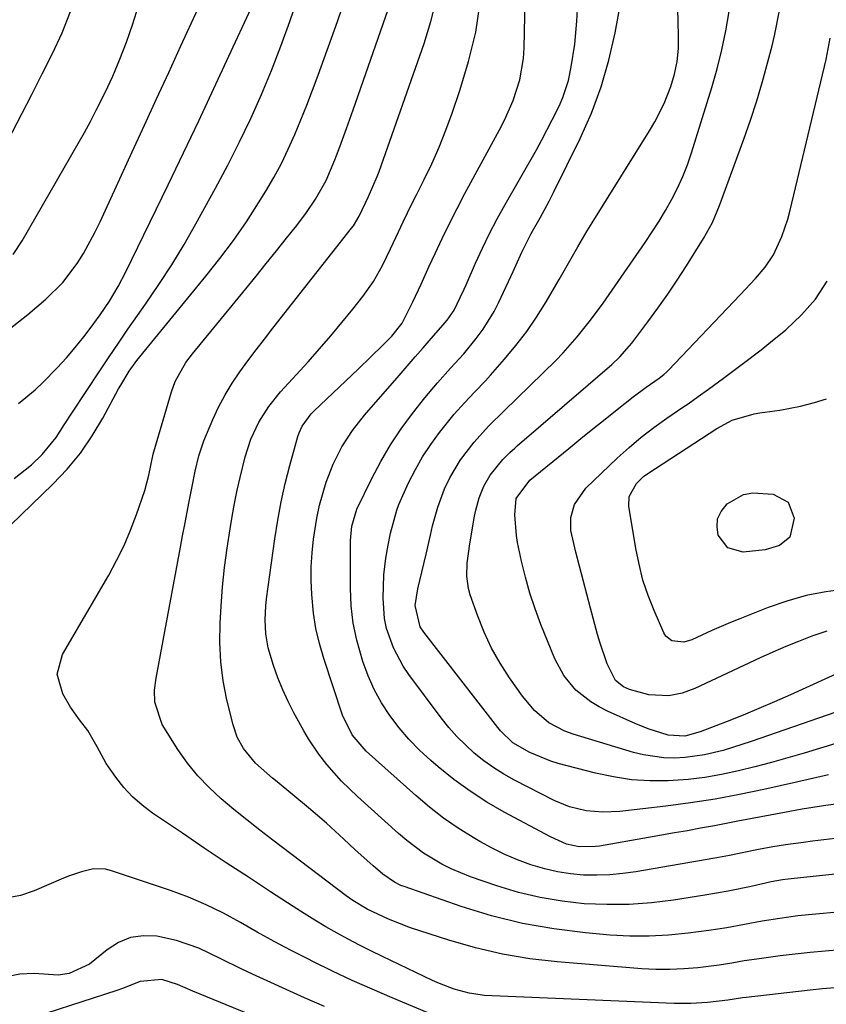
# Model space of a CAD drawing. Units: inches. Extents: x 1883931 to 1889153, y 373897 to 379151.
# Drawn here: x 1885493 to 1885661, y 378562 to 378767 of the extents above; entities that cross this region are included whole.
import ezdxf

# ---------------------------------------------------------------- set-up
doc = ezdxf.new("R2010")
doc.units = ezdxf.units.IN
doc.header["$MEASUREMENT"] = 0
doc.layers.add('7', color=7, linetype='Continuous')
doc.layers.add('8', color=7, linetype='Continuous')

msp = doc.modelspace()

# ---------------------------------------------------------------- linework, layer by layer
at = {"layer": '7', "color": 18}
for points in [[(1885661.21, 378610, 1826), (1885657.89, 378609.23, 1826), (1885654.56, 378608.48, 1826), (1885647.78, 378606.95, 1826), (1885642.71, 378605.89, 1826), (1885637.62, 378604.94, 1826), (1885632.5, 378604.16, 1826), (1885627.36, 378603.49, 1826), (1885617.81, 378602.39, 1826), (1885614.31, 378602.23, 1826), (1885610.82, 378602.53, 1826), (1885607.41, 378603.33, 1826), (1885604.19, 378604.68, 1826), (1885595.96, 378608.91, 1826), (1885593.76, 378610.14, 1826), (1885591.63, 378611.46, 1826), (1885589.59, 378612.93, 1826), (1885587.61, 378614.49, 1826), (1885585.75, 378616.19, 1826), (1885583.97, 378617.96, 1826), (1885582.31, 378619.85, 1826), (1885580.74, 378621.81, 1826), (1885574.03, 378630.82, 1826), (1885572.83, 378632.6, 1826), (1885570.82, 378636.36, 1826), (1885569.4, 378640.4, 1826), (1885568.95, 378642.47, 1826), (1885568.66, 378646.72, 1826), (1885568.82, 378651.55, 1826), (1885569.21, 378655.03, 1826), (1885569.7, 378657.75, 1826), (1885570.21, 378660.2, 1826), (1885571.5, 378665.02, 1826), (1885571.94, 378666.18, 1826), (1885573.97, 378670.67, 1826), (1885575.36, 378673.42, 1826), (1885576.87, 378676.09, 1826), (1885578.57, 378678.64, 1826), (1885580.39, 378681.12, 1826), (1885583.45, 378684.94, 1826), (1885585.54, 378687.3, 1826), (1885587.74, 378689.57, 1826), (1885589.9, 378691.87, 1826), (1885590.96, 378693.04, 1826), (1885593.9, 378696.37, 1826), (1885596.26, 378699.2, 1826), (1885598.49, 378702.11, 1826), (1885600.56, 378705.14, 1826), (1885602.5, 378708.26, 1826), (1885604.25, 378711.26, 1826), (1885605.23, 378712.95, 1826), (1885607.16, 378716.33, 1826), (1885609.08, 378719.72, 1826), (1885611.07, 378723.07, 1826), (1885612.09, 378724.73, 1826), (1885624.03, 378743.83, 1826), (1885625.12, 378745.69, 1826), (1885627.02, 378749.54, 1826), (1885628.41, 378753.05, 1826), (1885629.22, 378755.62, 1826), (1885629.74, 378758.25, 1826), (1885630.01, 378760.93, 1826), (1885630.05, 378763.63, 1826), (1885629.5, 378786.16, 1826)], [(1885664.63, 378604.19, 1824), (1885660.15, 378603.56, 1824), (1885655.69, 378602.82, 1824), (1885652.05, 378602.17, 1824), (1885647.2, 378601.26, 1824), (1885642.36, 378600.33, 1824), (1885637.52, 378599.42, 1824), (1885634.57, 378598.87, 1824), (1885631.88, 378598.38, 1824), (1885629.2, 378597.9, 1824), (1885626.51, 378597.43, 1824), (1885623.82, 378596.96, 1824), (1885613.63, 378595.19, 1824), (1885612.79, 378595.07, 1824), (1885609.41, 378595.03, 1824), (1885606.79, 378595.61, 1824), (1885603.41, 378597.07, 1824), (1885593.84, 378602.22, 1824), (1885590.23, 378604.32, 1824), (1885586.72, 378606.57, 1824), (1885583.36, 378609.04, 1824), (1885580.1, 378611.65, 1824), (1885578.56, 378612.97, 1824), (1885576.24, 378615.12, 1824), (1885574.03, 378617.38, 1824), (1885571.99, 378619.78, 1824), (1885570.06, 378622.3, 1824), (1885568.35, 378624.95, 1824), (1885566.81, 378627.7, 1824), (1885565.53, 378630.57, 1824), (1885564.42, 378633.53, 1824), (1885563.17, 378637.97, 1824), (1885562.43, 378641.52, 1824), (1885562.04, 378645.12, 1824), (1885561.86, 378648.76, 1824), (1885561.86, 378658.7, 1824), (1885562.14, 378661.69, 1824), (1885563.19, 378665.22, 1824), (1885566.29, 378671.6, 1824), (1885568.16, 378675.13, 1824), (1885570.17, 378678.57, 1824), (1885572.4, 378681.87, 1824), (1885574.78, 378685.09, 1824), (1885577.33, 378688.31, 1824), (1885579.93, 378691.45, 1824), (1885582.67, 378694.48, 1824), (1885585.41, 378697.5, 1824), (1885588.01, 378700.64, 1824), (1885589.47, 378702.61, 1824), (1885591.74, 378706.3, 1824), (1885592.73, 378708.23, 1824), (1885595.69, 378714.58, 1824), (1885597.47, 378718.6, 1824), (1885599.44, 378722.52, 1824), (1885601.3, 378725.76, 1824), (1885603.17, 378729.24, 1824), (1885604.06, 378731, 1824), (1885609.58, 378742.21, 1824), (1885611.93, 378747.53, 1824), (1885613.97, 378752.95, 1824), (1885615.56, 378758.52, 1824), (1885616.84, 378764.19, 1824), (1885618.85, 378775.24, 1824)], [(1885491.78, 378718.12, 1804), (1885493.67, 378720.96, 1804), (1885505.34, 378741.21, 1804), (1885506.63, 378743.5, 1804), (1885507.88, 378745.8, 1804), (1885509.08, 378748.13, 1804), (1885510.89, 378751.77, 1804), (1885512.5, 378755.21, 1804), (1885514, 378758.7, 1804), (1885515.37, 378762.24, 1804), (1885516.59, 378765.84, 1804), (1885518.75, 378772.73, 1804)], [(1885662.49, 378565.69, 1814), (1885659.94, 378565.49, 1814), (1885657.39, 378565.23, 1814), (1885644.11, 378563.74, 1814), (1885643.34, 378563.64, 1814), (1885640.27, 378563.17, 1814), (1885636.06, 378562.67, 1814), (1885632.61, 378562.43, 1814), (1885629.15, 378562.45, 1814), (1885591.29, 378564.03, 1814), (1885589.69, 378564.15, 1814), (1885586.53, 378564.64, 1814), (1885583.42, 378565.47, 1814), (1885580.41, 378566.59, 1814), (1885578.94, 378567.24, 1814), (1885568.52, 378572.23, 1814), (1885566.14, 378573.4, 1814), (1885563.77, 378574.6, 1814), (1885561.42, 378575.84, 1814), (1885559.09, 378577.1, 1814), (1885556.78, 378578.42, 1814), (1885554.49, 378579.76, 1814), (1885552.24, 378581.16, 1814), (1885550, 378582.59, 1814), (1885545.25, 378585.69, 1814), (1885540.67, 378588.71, 1814), (1885536.09, 378591.73, 1814), (1885531.52, 378594.78, 1814), (1885526.96, 378597.84, 1814), (1885520.73, 378602.03, 1814), (1885518.59, 378603.65, 1814), (1885516.58, 378605.42, 1814), (1885514.79, 378607.39, 1814), (1885513.13, 378609.51, 1814), (1885511.16, 378612.34, 1814), (1885509.28, 378615.8, 1814), (1885507.3, 378619.19, 1814), (1885505.57, 378621.44, 1814), (1885503.75, 378624.08, 1814), (1885502.1, 378626.79, 1814), (1885500.96, 378630.91, 1814), (1885502.07, 378635.03, 1814), (1885511.65, 378651.47, 1814), (1885513.31, 378654.52, 1814), (1885514.85, 378657.63, 1814), (1885516.19, 378660.82, 1814), (1885517.41, 378664.07, 1814), (1885519.13, 378669.11, 1814), (1885519.98, 378672.27, 1814), (1885520.91, 378676.6, 1814), (1885521.06, 378677.14, 1814), (1885524.72, 378689.59, 1814), (1885525.49, 378691.72, 1814), (1885527.69, 378695.66, 1814), (1885529.04, 378697.47, 1814), (1885540.12, 378711.02, 1814), (1885542.26, 378713.63, 1814), (1885544.38, 378716.25, 1814), (1885546.5, 378718.88, 1814), (1885548.61, 378721.51, 1814), (1885550.73, 378724.16, 1814), (1885552.75, 378726.83, 1814), (1885554.62, 378729.6, 1814), (1885556.84, 378733.51, 1814), (1885558.62, 378737.78, 1814), (1885559.66, 378740.52, 1814), (1885561.09, 378744.35, 1814), (1885562.46, 378748.2, 1814), (1885570.73, 378772.1, 1814)], [(1885663.59, 378573.61, 1816), (1885660.48, 378573.34, 1816), (1885657.37, 378573.04, 1816), (1885654.27, 378572.7, 1816), (1885651.17, 378572.34, 1816), (1885646.28, 378571.71, 1816), (1885643.68, 378571.3, 1816), (1885641.08, 378570.84, 1816), (1885638.47, 378570.44, 1816), (1885634.01, 378569.9, 1816), (1885631.12, 378569.65, 1816), (1885628.23, 378569.51, 1816), (1885625.33, 378569.54, 1816), (1885622.43, 378569.69, 1816), (1885604.85, 378571.11, 1816), (1885599.11, 378571.78, 1816), (1885593.43, 378572.71, 1816), (1885587.83, 378574.04, 1816), (1885582.28, 378575.64, 1816), (1885574.38, 378578.22, 1816), (1885569.79, 378579.96, 1816), (1885565.34, 378582.07, 1816), (1885562.4, 378583.84, 1816), (1885561.01, 378584.85, 1816), (1885545.77, 378596.41, 1816), (1885543.05, 378598.51, 1816), (1885540.34, 378600.64, 1816), (1885537.67, 378602.81, 1816), (1885535.02, 378605, 1816), (1885532.5, 378607.33, 1816), (1885530.15, 378609.78, 1816), (1885528.02, 378612.44, 1816), (1885526.05, 378615.24, 1816), (1885522.73, 378620.43, 1816), (1885521.21, 378625.07, 1816), (1885521.2, 378627.57, 1816), (1885521.5, 378630.06, 1816), (1885526.56, 378657.31, 1816), (1885527.01, 378659.68, 1816), (1885527.45, 378662.05, 1816), (1885528.36, 378666.78, 1816), (1885528.97, 378669.89, 1816), (1885529.64, 378673.12, 1816), (1885530.41, 378676.32, 1816), (1885531.42, 378679.44, 1816), (1885533.28, 378683.85, 1816), (1885534.49, 378686.42, 1816), (1885535.82, 378688.94, 1816), (1885537.3, 378691.36, 1816), (1885538.9, 378693.72, 1816), (1885540.58, 378696.02, 1816), (1885542.29, 378698.31, 1816), (1885544.03, 378700.57, 1816), (1885545.78, 378702.83, 1816), (1885562.12, 378723.59, 1816), (1885562.48, 378724.07, 1816), (1885563.69, 378726.1, 1816), (1885565.64, 378730.19, 1816), (1885567.45, 378734.32, 1816), (1885567.85, 378735.41, 1816), (1885577.18, 378761.98, 1816), (1885578.6, 378766.57, 1816), (1885579.78, 378771.2, 1816)], [(1885482.4, 378653.37, 1812), (1885500.04, 378670.39, 1812), (1885503.02, 378673.55, 1812), (1885505.79, 378676.87, 1812), (1885508.24, 378680.43, 1812), (1885510.47, 378684.15, 1812), (1885513.72, 378690.18, 1812), (1885514.18, 378691, 1812), (1885515.88, 378693.87, 1812), (1885517.49, 378696.12, 1812), (1885531.86, 378713.61, 1812), (1885534.77, 378717.3, 1812), (1885537.59, 378721.07, 1812), (1885540.25, 378724.95, 1812), (1885542.8, 378728.9, 1812), (1885544.27, 378731.27, 1812), (1885545.94, 378734.13, 1812), (1885547.53, 378737.04, 1812), (1885548.97, 378740.02, 1812), (1885550.32, 378743.04, 1812), (1885551.58, 378746.12, 1812), (1885552.8, 378749.2, 1812), (1885553.99, 378752.3, 1812), (1885555.14, 378755.41, 1812), (1885559.17, 378766.57, 1812), (1885560.19, 378769.42, 1812)], [(1885490.97, 378702.6, 1806), (1885494.83, 378705.68, 1806), (1885498.6, 378708.87, 1806), (1885502.12, 378712.32, 1806), (1885505.1, 378716.24, 1806), (1885506.41, 378718.35, 1806), (1885508.79, 378722.69, 1806), (1885509.88, 378724.92, 1806), (1885516.56, 378739.5, 1806), (1885519.08, 378745, 1806), (1885521.6, 378750.49, 1806), (1885524.12, 378755.98, 1806), (1885526.65, 378761.48, 1806), (1885530.17, 378769.14, 1806)], [(1885492.94, 378687.15, 1808), (1885496.38, 378690.03, 1808), (1885498.02, 378691.57, 1808), (1885500.97, 378694.58, 1808), (1885502.89, 378696.66, 1808), (1885504.72, 378698.82, 1808), (1885506.5, 378701.03, 1808), (1885507.84, 378702.76, 1808), (1885509.91, 378705.57, 1808), (1885511.85, 378708.46, 1808), (1885513.63, 378711.45, 1808), (1885515.24, 378714.54, 1808), (1885524, 378732.61, 1808), (1885527.2, 378739.27, 1808), (1885530.37, 378745.94, 1808), (1885533.51, 378752.62, 1808), (1885536.63, 378759.32, 1808), (1885541.24, 378769.3, 1808)], [(1885672.08, 378582.29, 1818), (1885658.52, 378581.04, 1818), (1885654.8, 378580.65, 1818), (1885651.1, 378580.16, 1818), (1885647.41, 378579.58, 1818), (1885643.74, 378578.89, 1818), (1885640.05, 378578.21, 1818), (1885636.35, 378577.65, 1818), (1885632, 378577.06, 1818), (1885627.97, 378576.66, 1818), (1885623.94, 378576.43, 1818), (1885619.89, 378576.47, 1818), (1885615.85, 378576.69, 1818), (1885610.69, 378577.13, 1818), (1885604.12, 378577.95, 1818), (1885597.61, 378579.09, 1818), (1885591.21, 378580.71, 1818), (1885584.87, 378582.65, 1818), (1885573.04, 378586.75, 1818), (1885572.36, 378587.02, 1818), (1885571.04, 378587.65, 1818), (1885568.61, 378589.31, 1818), (1885566.6, 378591.06, 1818), (1885565.34, 378592.19, 1818), (1885562.82, 378594.48, 1818), (1885560.5, 378596.65, 1818), (1885556.88, 378599.93, 1818), (1885553.17, 378603.11, 1818), (1885546.62, 378608.53, 1818), (1885545.71, 378609.29, 1818), (1885542.16, 378612.41, 1818), (1885539.69, 378615.43, 1818), (1885538.37, 378617.81, 1818), (1885537.5, 378620.38, 1818), (1885536.23, 378625.56, 1818), (1885535.46, 378629.51, 1818), (1885534.92, 378633.47, 1818), (1885534.74, 378637.47, 1818), (1885534.8, 378641.49, 1818), (1885535.01, 378645.03, 1818), (1885535.32, 378649.07, 1818), (1885535.72, 378653.11, 1818), (1885536.25, 378657.13, 1818), (1885536.87, 378661.14, 1818), (1885537.31, 378663.7, 1818), (1885537.81, 378666.41, 1818), (1885538.35, 378669.12, 1818), (1885538.95, 378671.81, 1818), (1885539.99, 378676.07, 1818), (1885541.17, 378679.76, 1818), (1885542.83, 378683.27, 1818), (1885544.92, 378686.54, 1818), (1885547.36, 378689.56, 1818), (1885553.06, 378695.83, 1818), (1885555.45, 378698.51, 1818), (1885557.8, 378701.22, 1818), (1885560.1, 378703.98, 1818), (1885562.36, 378706.77, 1818), (1885564.42, 378709.37, 1818), (1885566.65, 378712.51, 1818), (1885568.54, 378715.86, 1818), (1885570.23, 378719.34, 1818), (1885571.87, 378722.84, 1818), (1885572.86, 378724.95, 1818), (1885574.66, 378728.67, 1818), (1885575.58, 378730.52, 1818), (1885577.12, 378733.58, 1818), (1885578.75, 378736.99, 1818), (1885580.29, 378740.44, 1818), (1885581.69, 378743.94, 1818), (1885582.99, 378747.48, 1818), (1885584.63, 378752.24, 1818), (1885586.43, 378758.25, 1818), (1885587.89, 378764.32, 1818), (1885588.85, 378770.49, 1818)], [(1885680.23, 378598.85, 1822), (1885657.87, 378596.19, 1822), (1885655.98, 378595.95, 1822), (1885652.23, 378595.42, 1822), (1885649.65, 378595, 1822), (1885646.63, 378594.46, 1822), (1885643.62, 378593.85, 1822), (1885640.61, 378593.23, 1822), (1885637.59, 378592.68, 1822), (1885621.15, 378589.82, 1822), (1885618.45, 378589.45, 1822), (1885615.75, 378589.19, 1822), (1885613.03, 378589.12, 1822), (1885610.31, 378589.17, 1822), (1885607.6, 378589.42, 1822), (1885604.92, 378589.81, 1822), (1885602.28, 378590.43, 1822), (1885599.32, 378591.31, 1822), (1885596.6, 378592.33, 1822), (1885593.92, 378593.45, 1822), (1885591.32, 378594.74, 1822), (1885588.78, 378596.14, 1822), (1885587.4, 378596.95, 1822), (1885584.27, 378598.92, 1822), (1885581.22, 378601.01, 1822), (1885578.31, 378603.28, 1822), (1885575.48, 378605.67, 1822), (1885565.17, 378614.94, 1822), (1885562.22, 378618.33, 1822), (1885560.25, 378622.37, 1822), (1885556.35, 378634.18, 1822), (1885555.45, 378637.28, 1822), (1885554.72, 378640.4, 1822), (1885554.22, 378643.58, 1822), (1885553.83, 378647.46, 1822), (1885553.72, 378650.35, 1822), (1885553.73, 378653.23, 1822), (1885553.92, 378656.1, 1822), (1885554.23, 378658.98, 1822), (1885554.87, 378663.32, 1822), (1885555.46, 378666.04, 1822), (1885556.86, 378670.8, 1822), (1885558.26, 378674.58, 1822), (1885560.1, 378678.17, 1822), (1885562.31, 378681.55, 1822), (1885564.82, 378684.72, 1822), (1885572.01, 378693, 1822), (1885573.67, 378694.91, 1822), (1885575.33, 378696.83, 1822), (1885576.99, 378698.74, 1822), (1885578.64, 378700.65, 1822), (1885581.13, 378703.52, 1822), (1885581.94, 378704.5, 1822), (1885583.39, 378706.56, 1822), (1885584.69, 378709.17, 1822), (1885585.51, 378710.94, 1822), (1885585.9, 378711.83, 1822), (1885587.87, 378716.31, 1822), (1885589.29, 378719.42, 1822), (1885590.77, 378722.49, 1822), (1885592.35, 378725.52, 1822), (1885594, 378728.51, 1822), (1885600.5, 378739.91, 1822), (1885601.64, 378741.95, 1822), (1885603.81, 378746.1, 1822), (1885605.23, 378748.98, 1822), (1885605.98, 378750.73, 1822), (1885607.16, 378754.32, 1822), (1885607.75, 378757.12, 1822), (1885608.48, 378761.84, 1822), (1885608.91, 378766.6, 1822), (1885609.06, 378769.14, 1822)], [(1885490.66, 378741.61, 1802), (1885495.66, 378751.42, 1802), (1885497.83, 378755.65, 1802), (1885499.99, 378759.89, 1802), (1885502, 378764.18, 1802), (1885503.7, 378768.62, 1802)], [(1885662.69, 378616.49, 1828), (1885656.15, 378614.52, 1828), (1885652.74, 378613.53, 1828), (1885649.33, 378612.57, 1828), (1885645.9, 378611.66, 1828), (1885642.46, 378610.79, 1828), (1885638.99, 378610.05, 1828), (1885635.51, 378609.45, 1828), (1885632, 378609.04, 1828), (1885627.88, 378608.75, 1828), (1885624.06, 378608.75, 1828), (1885620.27, 378608.97, 1828), (1885616.51, 378609.54, 1828), (1885612.77, 378610.33, 1828), (1885605, 378612.36, 1828), (1885603.49, 378612.81, 1828), (1885599.11, 378614.61, 1828), (1885595.62, 378616.67, 1828), (1885593.05, 378619.12, 1828), (1885592.48, 378619.81, 1828), (1885577.14, 378639.61, 1828), (1885576.36, 378640.78, 1828), (1885575.35, 378645.16, 1828), (1885575.87, 378648.65, 1828), (1885577.12, 378653.86, 1828), (1885577.59, 378655.83, 1828), (1885578.5, 378659.78, 1828), (1885578.94, 378661.75, 1828), (1885580, 378665.65, 1828), (1885581.43, 378669.42, 1828), (1885582.51, 378671.7, 1828), (1885584.74, 378675.43, 1828), (1885587.55, 378679.11, 1828), (1885590.57, 378682.46, 1828), (1885593.8, 378685.62, 1828), (1885604.51, 378696.11, 1828), (1885606.06, 378697.69, 1828), (1885609, 378700.99, 1828), (1885611.74, 378704.47, 1828), (1885614.36, 378708.04, 1828), (1885615.64, 378709.85, 1828), (1885623.1, 378720.62, 1828), (1885624.57, 378722.82, 1828), (1885625.99, 378725.04, 1828), (1885627.34, 378727.31, 1828), (1885628.65, 378729.6, 1828), (1885629.84, 378731.95, 1828), (1885630.94, 378734.34, 1828), (1885631.89, 378736.8, 1828), (1885632.74, 378739.29, 1828), (1885636.92, 378752.82, 1828), (1885638.03, 378756.73, 1828), (1885639.02, 378760.66, 1828), (1885639.83, 378764.64, 1828), (1885640.53, 378768.65, 1828)], [(1885664.38, 378631.64, 1832), (1885653.26, 378626.61, 1832), (1885650, 378625.16, 1832), (1885646.73, 378623.76, 1832), (1885643.43, 378622.41, 1832), (1885640.12, 378621.1, 1832), (1885634.5, 378618.93, 1832), (1885631.35, 378618.04, 1832), (1885627.86, 378618.26, 1832), (1885623.71, 378619.54, 1832), (1885621.15, 378620.58, 1832), (1885615.28, 378623.21, 1832), (1885613.51, 378624.12, 1832), (1885611.81, 378625.14, 1832), (1885608.72, 378627.61, 1832), (1885606.17, 378630.61, 1832), (1885604.32, 378634.09, 1832), (1885601.45, 378641.25, 1832), (1885600.25, 378644.48, 1832), (1885599.17, 378647.74, 1832), (1885598.24, 378651.05, 1832), (1885597.43, 378654.39, 1832), (1885596.59, 378658.28, 1832), (1885596.34, 378659.71, 1832), (1885596.05, 378664.05, 1832), (1885596.32, 378667.4, 1832), (1885599.12, 378671.24, 1832), (1885607.24, 378677.84, 1832), (1885609.75, 378679.87, 1832), (1885612.26, 378681.9, 1832), (1885614.78, 378683.91, 1832), (1885617.31, 378685.91, 1832), (1885620.63, 378688.53, 1832), (1885623.29, 378690.53, 1832), (1885626.02, 378692.44, 1832), (1885627.01, 378693.22, 1832), (1885627.62, 378693.78, 1832), (1885627.92, 378694.08, 1832), (1885642.84, 378709.74, 1832), (1885646.03, 378713.15, 1832), (1885648.06, 378715.49, 1832), (1885649.75, 378718.07, 1832), (1885651.49, 378721.88, 1832), (1885652.72, 378725.5, 1832), (1885653.22, 378727.35, 1832), (1885660.72, 378758.68, 1832), (1885661.51, 378763.06, 1832)], [(1885660.81, 378639.83, 1834), (1885657.7, 378638.78, 1834), (1885654.98, 378637.73, 1834), (1885652.29, 378636.64, 1834), (1885649.62, 378635.49, 1834), (1885646.97, 378634.29, 1834), (1885633.39, 378627.94, 1834), (1885630.76, 378626.96, 1834), (1885628, 378626.42, 1834), (1885623.84, 378626.61, 1834), (1885619.86, 378627.75, 1834), (1885618.57, 378628.3, 1834), (1885616.93, 378629.61, 1834), (1885615.19, 378633.04, 1834), (1885613.65, 378637.59, 1834), (1885613.21, 378639.13, 1834), (1885611.76, 378644.64, 1834), (1885610.99, 378647.55, 1834), (1885610.23, 378650.47, 1834), (1885609.46, 378653.38, 1834), (1885608.7, 378656.29, 1834), (1885607.66, 378660.75, 1834), (1885607.68, 378663.49, 1834), (1885608.41, 378666.16, 1834), (1885610.74, 378669.55, 1834), (1885617.31, 378675.83, 1834), (1885619.75, 378678.05, 1834), (1885622.27, 378680.19, 1834), (1885624.89, 378682.2, 1834), (1885627.59, 378684.12, 1834), (1885630.92, 378686.37, 1834), (1885632, 378687.11, 1834), (1885634.13, 378688.6, 1834), (1885636.23, 378690.12, 1834), (1885639.38, 378692.43, 1834), (1885643.27, 378695.31, 1834), (1885647.19, 378698.34, 1834), (1885649.13, 378699.89, 1834), (1885652.34, 378702.49, 1834), (1885655.59, 378705.56, 1834), (1885658.51, 378708.88, 1834), (1885660.9, 378712.6, 1834)], [(1885664.77, 378648.56, 1836), (1885660.63, 378648.02, 1836), (1885656.55, 378647.23, 1836), (1885652.56, 378646.11, 1836), (1885648.62, 378644.74, 1836), (1885642.76, 378642.44, 1836), (1885640.81, 378641.64, 1836), (1885636.93, 378639.97, 1836), (1885632.81, 378638.06, 1836), (1885631.16, 378637.56, 1836), (1885628.64, 378637.84, 1836), (1885627.4, 378638.81, 1836), (1885626.95, 378639.51, 1836), (1885624.95, 378644.11, 1836), (1885623.72, 378647.27, 1836), (1885622.65, 378650.47, 1836), (1885621.82, 378653.74, 1836), (1885621.15, 378657.06, 1836), (1885619.74, 378665.85, 1836), (1885619.8, 378667.87, 1836), (1885621.27, 378670.55, 1836), (1885622.78, 378672.01, 1836), (1885623.63, 378672.64, 1836), (1885637.99, 378681.98, 1836), (1885641.17, 378683.67, 1836), (1885645.76, 378685.04, 1836), (1885646.95, 378685.23, 1836), (1885651.07, 378685.77, 1836), (1885655.36, 378686.6, 1836), (1885658.3, 378687.35, 1836), (1885660.77, 378688.15, 1836)], [(1885643.55, 378668.24, 1838), (1885645.45, 378668.58, 1838), (1885649.67, 378668.34, 1838), (1885652.83, 378666.67, 1838), (1885654.04, 378663.3, 1838), (1885653.16, 378659.35, 1838), (1885651, 378657.66, 1838), (1885648, 378656.77, 1838), (1885643.43, 378656.29, 1838), (1885640.26, 378657.18, 1838), (1885638.27, 378659.8, 1838), (1885638.03, 378661.56, 1838), (1885638.16, 378663.21, 1838), (1885638.86, 378664.71, 1838), (1885640.15, 378666.3, 1838), (1885643.55, 378668.24, 1838)], [(1885579.94, 378559.69, 1812), (1885570.52, 378563.63, 1812), (1885566.36, 378565.42, 1812), (1885562.23, 378567.27, 1812), (1885558.14, 378569.21, 1812), (1885554.08, 378571.2, 1812), (1885553.17, 378571.66, 1812), (1885549.59, 378573.5, 1812), (1885546.04, 378575.38, 1812), (1885542.53, 378577.32, 1812), (1885539.04, 378579.31, 1812), (1885535.51, 378581.22, 1812), (1885531.92, 378582.98, 1812), (1885528.23, 378584.53, 1812), (1885524.48, 378585.93, 1812), (1885512.27, 378590.07, 1812), (1885511.02, 378590.38, 1812), (1885508.51, 378590.45, 1812), (1885505.98, 378589.84, 1812), (1885503.51, 378588.97, 1812), (1885502.29, 378588.48, 1812), (1885496.19, 378585.85, 1812), (1885493.36, 378584.89, 1812), (1885490.43, 378584.36, 1812)], [(1885552.92, 378555.26, 1808), (1885529.11, 378565, 1808), (1885525.94, 378566.41, 1808), (1885522.68, 378567.48, 1808), (1885518.22, 378567.05, 1808), (1885514.54, 378565.56, 1808), (1885513.38, 378565.16, 1808), (1885498.81, 378560.48, 1808)]]:
    msp.add_polyline3d(points, dxfattribs=at)
at = {"layer": '8', "color": 18}
for points in [[(1885683.46, 378591.54, 1820), (1885653.43, 378588.38, 1820), (1885652.84, 378588.31, 1820), (1885651.65, 378588.15, 1820), (1885649.29, 378587.72, 1820), (1885645.11, 378586.78, 1820), (1885640.32, 378585.79, 1820), (1885635.51, 378584.97, 1820), (1885629.02, 378583.97, 1820), (1885624.39, 378583.42, 1820), (1885619.76, 378583.07, 1820), (1885615.12, 378583.04, 1820), (1885610.46, 378583.21, 1820), (1885605.84, 378583.71, 1820), (1885601.26, 378584.46, 1820), (1885596.76, 378585.56, 1820), (1885592.3, 378586.89, 1820), (1885586.85, 378588.76, 1820), (1885582.78, 378590.42, 1820), (1885580.83, 378591.42, 1820), (1885577.08, 378593.73, 1820), (1885573.56, 378596.37, 1820), (1885571.88, 378597.8, 1820), (1885563.37, 378605.46, 1820), (1885560.05, 378608.68, 1820), (1885556.97, 378612.15, 1820), (1885555.3, 378614.26, 1820), (1885553.13, 378617.46, 1820), (1885552.16, 378619.14, 1820), (1885550.13, 378622.86, 1820), (1885548.92, 378625.25, 1820), (1885547.8, 378627.68, 1820), (1885546.81, 378630.16, 1820), (1885545.92, 378632.68, 1820), (1885544.78, 378636.4, 1820), (1885544.28, 378639.26, 1820), (1885544.16, 378642.18, 1820), (1885544.31, 378645.1, 1820), (1885544.47, 378646.56, 1820), (1885546.16, 378659.04, 1820), (1885546.77, 378662.89, 1820), (1885547.48, 378666.72, 1820), (1885548.34, 378670.52, 1820), (1885549.31, 378674.3, 1820), (1885550.97, 378680.3, 1820), (1885551.22, 378681.04, 1820), (1885551.85, 378682.47, 1820), (1885553.7, 378685, 1820), (1885554.25, 378685.56, 1820), (1885563.56, 378694.4, 1820), (1885566.1, 378696.83, 1820), (1885568.62, 378699.28, 1820), (1885570.48, 378701.14, 1820), (1885572.64, 378703.89, 1820), (1885574.87, 378708.29, 1820), (1885576.57, 378711.98, 1820), (1885578.26, 378715.68, 1820), (1885579.46, 378718.32, 1820), (1885580.94, 378721.47, 1820), (1885582.47, 378724.6, 1820), (1885584.05, 378727.7, 1820), (1885585.67, 378730.78, 1820), (1885592.82, 378744.02, 1820), (1885593.85, 378746.03, 1820), (1885595.65, 378750.17, 1820), (1885597.06, 378754.45, 1820), (1885597.83, 378758.86, 1820), (1885597.98, 378761.11, 1820), (1885598.54, 378787.44, 1820)], [(1885492.04, 378671.55, 1810), (1885495.6, 378674.43, 1810), (1885497.84, 378676.55, 1810), (1885500.71, 378680.13, 1810), (1885502.42, 378682.73, 1810), (1885504.14, 378685.34, 1810), (1885509.8, 378693.95, 1810), (1885511.73, 378696.84, 1810), (1885513.68, 378699.72, 1810), (1885515.65, 378702.59, 1810), (1885517.65, 378705.44, 1810), (1885519.32, 378707.8, 1810), (1885522.1, 378711.87, 1810), (1885524.78, 378715.99, 1810), (1885527.32, 378720.2, 1810), (1885529.77, 378724.48, 1810), (1885533.86, 378731.9, 1810), (1885536.41, 378736.69, 1810), (1885538.86, 378741.53, 1810), (1885541.17, 378746.43, 1810), (1885543.39, 378751.39, 1810), (1885545.46, 378756.4, 1810), (1885547.44, 378761.45, 1810), (1885549.27, 378766.55, 1810), (1885551.01, 378771.69, 1810)], [(1885669.7, 378625.47, 1830), (1885645.09, 378616.89, 1830), (1885641.25, 378615.64, 1830), (1885639.32, 378615.08, 1830), (1885635.4, 378614.12, 1830), (1885631.43, 378613.58, 1830), (1885629.14, 378613.47, 1830), (1885626.99, 378613.53, 1830), (1885622.75, 378614.12, 1830), (1885620.67, 378614.64, 1830), (1885608.14, 378618.41, 1830), (1885606.38, 378619.03, 1830), (1885603.09, 378620.8, 1830), (1885600.14, 378623.38, 1830), (1885597.62, 378626.37, 1830), (1885594.93, 378630.17, 1830), (1885592.96, 378633.21, 1830), (1885591.17, 378636.34, 1830), (1885589.65, 378639.62, 1830), (1885588.31, 378642.98, 1830), (1885586.76, 378647.41, 1830), (1885586.4, 378648.69, 1830), (1885586.04, 378651.3, 1830), (1885586.15, 378653.97, 1830), (1885586.66, 378657.97, 1830), (1885587.63, 378663.75, 1830), (1885587.9, 378665.03, 1830), (1885588.61, 378667.56, 1830), (1885589.61, 378669.98, 1830), (1885590.92, 378672.24, 1830), (1885593.53, 378675.54, 1830), (1885594.98, 378676.98, 1830), (1885596, 378677.9, 1830), (1885596.51, 378678.35, 1830), (1885616.21, 378695.3, 1830), (1885617.86, 378696.85, 1830), (1885619.86, 378699.13, 1830), (1885620.32, 378699.72, 1830), (1885623.66, 378704.16, 1830), (1885625.75, 378707.01, 1830), (1885627.79, 378709.9, 1830), (1885629.75, 378712.83, 1830), (1885631.66, 378715.8, 1830), (1885635.21, 378721.45, 1830), (1885637.07, 378724.8, 1830), (1885638.57, 378728.33, 1830), (1885643.59, 378742.08, 1830), (1885644.98, 378746.06, 1830), (1885646.29, 378750.07, 1830), (1885647.48, 378754.11, 1830), (1885648.6, 378758.17, 1830), (1885649.46, 378761.5, 1830), (1885650.04, 378763.93, 1830), (1885651.02, 378768.82, 1830)], [(1885556.51, 378561.82, 1810), (1885552.35, 378563.64, 1810), (1885541.53, 378568.55, 1810), (1885539.28, 378569.6, 1810), (1885534.83, 378571.79, 1810), (1885530.39, 378573.98, 1810), (1885525.75, 378575.59, 1810), (1885521.68, 378576.45, 1810), (1885518.87, 378576.56, 1810), (1885516.19, 378576.21, 1810), (1885513.7, 378575.16, 1810), (1885511.34, 378573.64, 1810), (1885507.7, 378570.61, 1810), (1885503.45, 378568.67, 1810), (1885501.14, 378568.36, 1810), (1885496.19, 378568.67, 1810), (1885493.23, 378568.56, 1810), (1885490.4, 378568.04, 1810), (1885487.75, 378566.89, 1810), (1885485.23, 378565.32, 1810), (1885479.48, 378560.75, 1810)]]:
    msp.add_polyline3d(points, dxfattribs=at)

doc.saveas('drawing.dxf')
